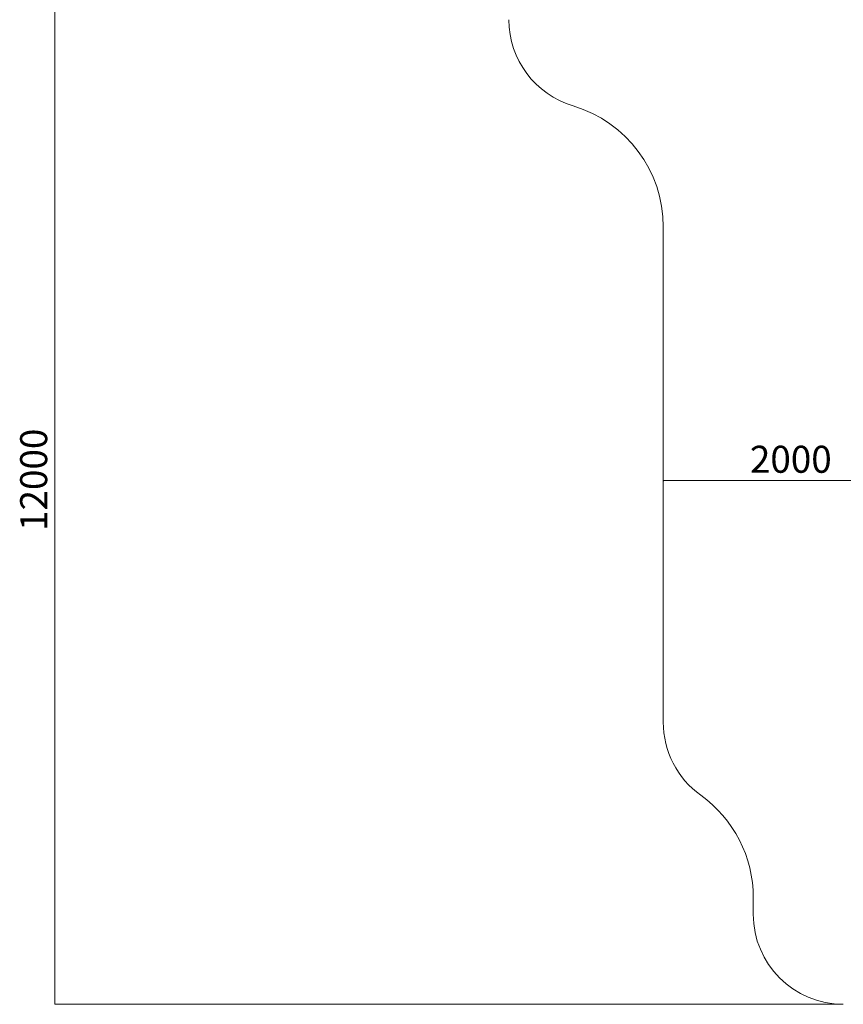
# Model space of a CAD drawing. Units: millimetres. Extents: x -6084 to 4410, y -5849 to 6835.
# Drawn here: x -6084 to -1510, y -5849 to -382 of the extents above; entities that cross this region are included whole.
import ezdxf

# ---------------------------------------------------------------- set-up
doc = ezdxf.new("R2010")
doc.units = ezdxf.units.MM
doc.styles.add('SLDTEXTSTYLE0', font='TXT', dxfattribs={"width": 0.75})
doc.dimstyles.new('SLDDIMSTYLE0', dxfattribs={"dimtxt": 150, "dimasz": 3.302, "dimexe": 0, "dimexo": 0.0625, "dimgap": 37.5, "dimtad": 1, "dimtoh": 1, "dimzin": 12, "dimdsep": 46, "dimtxsty": 'Standard', "dimblk1": 'CLOSED', "dimblk2": 'CLOSED', "dimsah": 1, "dimcen": 0.09, "dimadec": 0, "dimazin": 0, "dimtfac": 1, "dimtofl": 0, "dimtmove": 0, "dimatfit": 3, "dimldrblk": 'CLOSED', "dimfxl": 0, "dimtolj": 1, "dimtzin": 12, "dimarcsym": 0})

# ---------------------------------------------------------------- blocks, each defined once
blk = doc.blocks.new('_CLOSED')
at = {"color": 0, "linetype": 'ByBlock', "lineweight": -2}
for p, q in [((-1, 0.166667), (0, 0)), ((-1, 0.166667), (-1, -0.166667)), ((0, 0), (-1, -0.166667)), ((0, 0), (-1, 0))]:
    blk.add_line(p, q, dxfattribs=at)
blk = doc.blocks.new('*D2')
at = {"color": 7, "linetype": 'Continuous', "lineweight": 0}
for p, q in [((-3492, 6130.8), (-5888.9, 6130.8)), ((-5887.9, 6130.8), (-5887.9, -5848.6)), ((-1511.2, -5848.6), (-5888.9, -5848.6))]:
    blk.add_line(p, q, dxfattribs=at)
at = {"color": 7, "linetype": 'Continuous', "lineweight": 0, "xscale": 3.302, "yscale": 3.302}
for p, rotation in [((-5887.9, 6130.8, -727.6), 90.0000000000004), ((-5887.9, -5848.6, -727.6), 270.0000000000004)]:
    blk.add_blockref('_CLOSED', p, dxfattribs=dict(at, rotation=rotation))
at = {"color": 7, "linetype": 'Continuous', "lineweight": 0, "insert": (-6081.2, -3220.2), "char_height": 150, "attachment_point": 1, "rotation": 90, "style": 'SLDTEXTSTYLE0'}
blk.add_mtext('12000', dxfattribs=at)
blk = doc.blocks.new('*D13')
at = {"color": 7, "linetype": 'Continuous', "lineweight": 0}
for p, q in [((-510.2, -2779.7), (-510.2, -2941.7)), ((-510.2, -2940.7), (-2510.2, -2940.7))]:
    blk.add_line(p, q, dxfattribs=at)
at = {"color": 7, "linetype": 'Continuous', "lineweight": 0, "xscale": 3.302, "yscale": 3.302}
for p, rotation in [((-2510.2, -2940.7, -727.6), 180.0000000000004), ((-510.2, -2940.7, -727.6), 360.0000000000004)]:
    blk.add_blockref('_CLOSED', p, dxfattribs=dict(at, rotation=rotation))
at = {"color": 7, "linetype": 'Continuous', "lineweight": 0, "insert": (-2028.8, -2747.4), "char_height": 150, "attachment_point": 1, "style": 'SLDTEXTSTYLE0'}
blk.add_mtext('2000', dxfattribs=at)

msp = doc.modelspace()

# ---------------------------------------------------------------- linework, layer by layer
at = {"color": 7, "linetype": 'Continuous', "lineweight": 15}
for p, q in [((-2510.158, -1531.636), (-2510.158, -4281.746)), ((-2010.158, -5256.425), (-2010.158, -5348.596))]:
    msp.add_line(p, q, dxfattribs=at)
for centre, radius, start, end in [((-2867.008, -381.746), 500, 180, 253.383859), ((-3210.158, -1531.636), 700, 0, 73.383859), ((-2010.158, -4281.746), 500, 180, 234.314665), ((-2710.158, -5256.425), 700, 0, 54.314665), ((-1510.158, -5348.596), 500, 180, 270)]:
    msp.add_arc(centre, radius, start, end, dxfattribs=at)

# ---------------------------------------------------------------- dimensions: what is measured, and where the dimension line sits
at = {"color": 7, "linetype": 'Continuous', "lineweight": 0}
dim = msp.add_linear_dim(base=(-5887.868, -5848.596), p1=(-3490.964, 6130.75), p2=(-1510.158, -5848.596), angle=90, dimstyle='SLDDIMSTYLE0', dxfattribs=at)
dim.commit()
dim.dimension.update_dxf_attribs({"geometry": '*D2', "text_midpoint": (-5887.868, -2943.208), "dimtype": 160})
dim = msp.add_linear_dim(base=(-2510.158, -2940.718), p1=(-510.158, -2778.746), p2=(-2510.158, -4281.746), dimstyle='SLDDIMSTYLE0', dxfattribs=at)
dim.commit()
dim.dimension.update_dxf_attribs({"geometry": '*D13', "text_midpoint": (-1807.191, -2940.718), "dimtype": 160})

doc.saveas('drawing.dxf')
